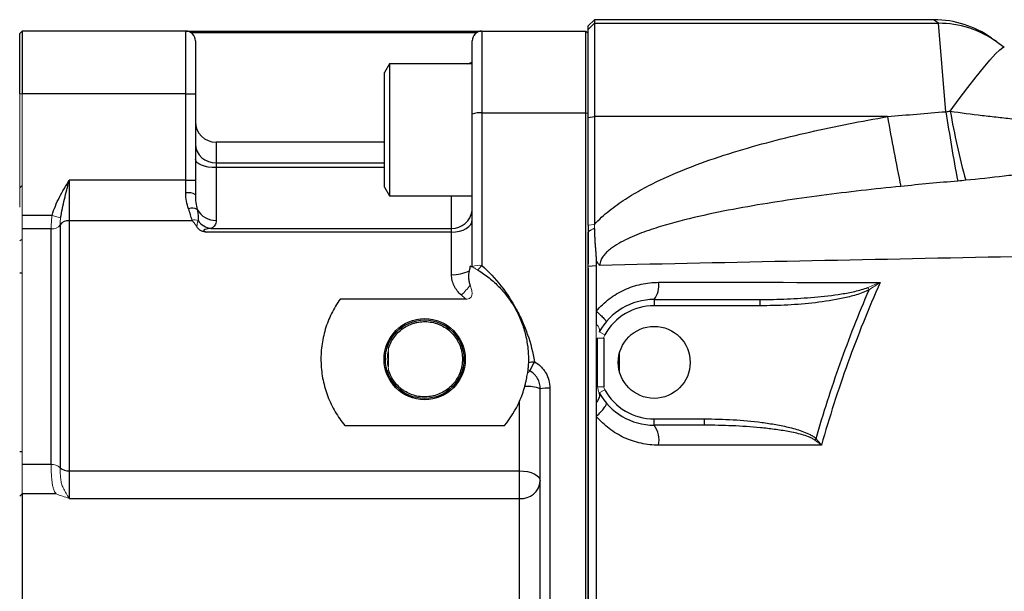
# Model space of a CAD drawing. Units: inches. Extents: x -59 to 42, y -24 to 31.
# Drawn here: x 0 to 6, y 23 to 26 of the extents above; entities that cross this region are included whole.
import ezdxf

# ---------------------------------------------------------------- set-up
doc = ezdxf.new("R2010")
doc.units = ezdxf.units.IN
doc.header["$MEASUREMENT"] = 0

msp = doc.modelspace()

# ---------------------------------------------------------------- linework, layer by layer
at = {"color": 7, "linetype": 'Continuous', "lineweight": 25}
for p, q in [((3.6724, 26.2349), (3.633, 26.1955)), ((3.633, 26.1728), (3.6724, 26.2122)), ((5.7956, 26.2349), (3.6724, 26.2349)), ((3.6724, 26.2349), (3.6724, 26.2122)), ((3.6724, 26.2122), (3.6724, 25.6279)), ((3.6724, 26.2122), (5.8271, 26.2122)), ((5.8271, 26.2122), (5.7956, 26.2349)), ((5.8733, 25.6588), (5.8271, 26.2122)), ((0.073, 25.7696), (0.073, 26.1483)), ((0.088, 26.1633), (0.088, 25.7696)), ((1.113, 26.1633), (0.088, 26.1633)), ((1.113, 25.7696), (1.113, 26.1633)), ((1.113, 26.1633), (2.9431, 26.1633)), ((2.9345, 26.1534), (1.146, 26.1534)), ((2.9431, 26.1633), (2.9606, 26.1633)), ((2.9674, 26.1633), (2.9674, 25.6515)), ((2.9674, 26.1633), (3.618, 26.1633)), ((3.618, 25.6515), (3.618, 26.1633)), ((3.618, 26.1633), (3.633, 26.1483)), ((3.633, 26.1728), (3.633, 26.1955)), ((3.633, 25.623), (3.633, 26.1728)), ((1.173, 26.1033), (1.173, 25.7696)), ((2.9074, 25.6435), (2.9074, 26.1033)), ((6.1584, 26.1199), (6.19, 26.0976)), ((6.19, 26.0976), (6.2388, 26.0633)), ((2.388, 25.9593), (2.3565, 25.9048)), ((2.9074, 25.9593), (2.388, 25.9593)), ((2.388, 25.9593), (2.388, 25.1325)), ((2.3565, 25.1871), (2.3565, 25.9048)), ((1.113, 25.7696), (0.088, 25.7696)), ((1.113, 25.7696), (1.173, 25.7696)), ((1.113, 25.2292), (1.113, 25.7696)), ((1.173, 25.7696), (1.173, 25.2292)), ((2.9674, 25.6515), (2.9674, 24.6963)), ((2.9674, 25.6515), (3.618, 25.6515)), ((3.618, 17.645), (3.618, 25.6515)), ((3.618, 25.6515), (3.633, 25.6495)), ((2.9074, 24.6902), (2.9074, 25.6435)), ((3.633, 25.623), (3.6724, 25.6279)), ((3.633, 24.9488), (3.633, 25.623)), ((3.6724, 25.6279), (3.6724, 24.9529)), ((5.5071, 25.6279), (3.6724, 25.6279)), ((2.3565, 25.4672), (1.303, 25.4672)), ((1.303, 25.3387), (1.303, 25.3084)), ((1.303, 25.3084), (1.303, 24.9777)), ((0.383, 25.2292), (0.383, 24.9759)), ((1.113, 25.2292), (0.383, 25.2292)), ((1.113, 25.1504), (1.113, 25.2292)), ((1.113, 25.2292), (1.173, 25.2292)), ((1.173, 25.2292), (1.173, 25.1384)), ((0.088, 25.1967), (0.073, 25.1817)), ((2.3565, 25.1871), (2.388, 25.1325)), ((2.388, 25.1325), (2.9074, 25.1325)), ((0.276, 25.0097), (0.088, 25.0097)), ((0.383, 24.9759), (0.383, 23.4097)), ((1.1542, 24.9759), (0.383, 24.9759)), ((0.2699, 24.9244), (0.088, 24.9244)), ((0.2699, 23.4491), (0.2699, 24.9244)), ((0.3264, 24.9502), (0.3264, 23.4294)), ((1.2704, 24.9278), (2.7774, 24.9278)), ((2.7774, 24.9047), (2.7774, 24.9278)), ((3.633, 24.9488), (3.633, 24.7057)), ((2.7774, 24.9047), (1.2439, 24.9047)), ((2.7774, 24.6384), (2.7774, 24.9047)), ((3.633, 24.6913), (3.6836, 24.6963)), ((3.633, 24.6781), (3.633, 18.3472)), ((0.088, 24.6468), (0.073, 24.6468)), ((2.8684, 24.4848), (2.0792, 24.4848)), ((4.0464, 24.4829), (4.0464, 24.4436)), ((4.0464, 24.4829), (4.7079, 24.4829)), ((4.7079, 24.4829), (4.7079, 24.4436)), ((4.7079, 24.4436), (4.0464, 24.4436)), ((3.6921, 23.9367), (3.6921, 24.2417)), ((3.7314, 24.2417), (3.7314, 23.9367)), ((3.333, 19.3733), (3.333, 23.9233)), ((3.393, 23.9278), (3.393, 19.3687)), ((3.203, 23.4097), (3.203, 23.8459)), ((2.1095, 23.6936), (3.1086, 23.6936)), ((4.0464, 23.6955), (4.0464, 23.7349)), ((4.0464, 23.7349), (4.361, 23.7349)), ((4.361, 23.6955), (4.0464, 23.6955)), ((4.361, 23.6955), (4.361, 23.7349)), ((0.073, 23.5318), (0.088, 23.5318)), ((0.2699, 23.4491), (0.088, 23.4491)), ((0.383, 23.4097), (3.203, 23.4097)), ((0.383, 23.4097), (0.383, 23.237)), ((3.203, 23.237), (3.203, 23.4097)), ((0.088, 23.2659), (0.088, 22.5412)), ((0.3018, 23.2659), (0.088, 23.2659)), ((0.383, 23.237), (3.203, 23.237)), ((3.203, 22.5636), (3.203, 23.237))]:
    msp.add_line(p, q, dxfattribs=at)
at = {"color": 144, "linetype": 'Continuous', "lineweight": 18}
for p, q in [((0.073, 26.1483), (0.088, 26.1633)), ((0.073, 25.0605), (0.073, 25.7696)), ((0.073, 25.7696), (0.088, 25.7696)), ((0.088, 25.7696), (0.088, 25.0097)), ((0.088, 25.0097), (0.088, 24.9244)), ((0.3295, 24.9948), (0.276, 25.0097)), ((0.088, 24.9244), (0.088, 23.4491)), ((3.633, 24.9488), (3.6724, 24.9529)), ((0.088, 24.8603), (0.073, 24.8498)), ((5.3851, 24.5583), (5.3928, 24.544)), ((3.6921, 24.2417), (3.7314, 24.2417)), ((3.7019, 24.2798), (3.7364, 24.2608)), ((2.383, 24.1573), (2.383, 24.0608)), ((3.6921, 23.9367), (3.7314, 23.9367)), ((3.7019, 23.8986), (3.7364, 23.9177)), ((5.0519, 23.6025), (5.0601, 23.6109)), ((0.088, 23.4491), (0.088, 23.2659)), ((0.073, 23.2522), (0.088, 23.2659))]:
    msp.add_line(p, q, dxfattribs=at)
at = {"color": 8, "linetype": 'Continuous', "lineweight": 25}
for p, q in [((2.88, 25.9593), (2.9074, 25.969)), ((1.303, 25.4672), (1.303, 25.3387)), ((1.303, 25.3387), (2.3565, 25.3387)), ((2.3565, 25.3084), (1.303, 25.3084)), ((2.7774, 24.9278), (2.7774, 25.1325)), ((3.8299, 24.027), (3.8299, 24.1514))]:
    msp.add_line(p, q, dxfattribs=at)
at = {"color": 7, "linetype": 'Continuous', "lineweight": 25, "flags": 128}
for points in [[(5.9005, 25.6621), (5.9566, 25.7386), (6.0107, 25.8106), (6.0616, 25.8762), (6.108, 25.9339), (6.1488, 25.9823), (6.183, 26.0202), (6.2098, 26.0467), (6.2285, 26.0612), (6.2388, 26.0633)], [(1.303, 25.3084), (1.2776, 25.3094), (1.2533, 25.3123), (1.2308, 25.3171), (1.2111, 25.3236), (1.1949, 25.3315), (1.1829, 25.3405), (1.1755, 25.3503), (1.173, 25.3604)], [(2.7774, 24.9047), (2.8028, 24.9062), (2.8272, 24.9105), (2.8497, 24.9176), (2.8694, 24.9272), (2.8855, 24.9389), (2.8976, 24.9522), (2.905, 24.9666), (2.9074, 24.9816)], [(3.203, 23.4097), (3.2284, 23.4085), (3.2528, 23.4048), (3.2752, 23.3989), (3.2949, 23.3909), (3.3111, 23.3812), (3.3231, 23.3701), (3.3305, 23.3581), (3.333, 23.3456)]]:
    msp.add_lwpolyline(points, dxfattribs=at)
at = {"color": 7, "linetype": 'Continuous', "lineweight": 25}
for centre, radius in [((2.609, 24.1089), 0.254), ((2.609, 24.1089), 0.2458), ((4.0464, 24.0892), 0.2253)]:
    msp.add_circle(centre, radius, dxfattribs=at)
for centre, radius, start, end in [((5.7956, 25.605), 0.6299, 54.82833, 89.68837), ((5.8285, 25.5846), 0.6276, 54.83371, 90.12496), ((1.113, 26.1033), 0.06, 0, 90), ((2.9674, 26.1033), 0.06, 90, 180), ((2.9527, 25.5331), 0.1193, 82.90776, 112.29374), ((17.96, 27.4834), 12.2237, 188.5846, 190.64979), ((10.3438, 26.4272), 4.5088, 189.77062, 195.41074), ((1.303, 25.5972), 0.13, 180, 270), ((21.6089, 28.4778), 16.352, 190.03693, 191.59553), ((1.2972, 25.463), 0.1244, 182.93634, 272.66236), ((1.1274, 25.0665), 0.0852, 57.62214, 99.73467), ((1.1529, 24.9931), 0.0618, 58.84716, 111.39555), ((1.3001, 25.1091), 0.1314, 208.67209, 271.24876), ((2.7787, 25.0568), 0.129, 269.45937, 351.86076), ((0.378, 24.9119), 0.0642, 85.52586, 143.40474), ((1.2895, 25.0487), 0.1224, 215.74219, 261.03349), ((2.7869, 24.8572), 0.219, 267.5234, 297.42291), ((3.9401, 24.567), 0.1355, 321.67797, 9.91692), ((4.0464, 24.0892), 0.3937, 90, 151.04498), ((4.0464, 24.0892), 0.3543, 90, 151.04498), ((3.3965, 23.5047), 0.5967, 99.57655, 103.40519), ((3.6425, 23.8766), 0.4075, 147.90105, 156.94937), ((3.2554, 23.7269), 0.2112, 68.43144, 95.39958), ((3.3781, 23.727), 0.2014, 85.75299, 102.93758), ((4.0464, 24.0892), 0.3937, 208.95502, 270), ((4.0464, 24.0892), 0.3543, 208.95502, 270), ((3.9157, 23.6016), 0.1609, 348.83925, 35.72381), ((0.3765, 23.4821), 0.0727, 226.44788, 275.10551), ((3.2128, 23.3573), 0.1208, 265.33451, 354.41217)]:
    msp.add_arc(centre, radius, start, end, dxfattribs=at)
at = {"color": 144, "linetype": 'Continuous', "lineweight": 18}
for centre, radius, start, end in [((1.1673, 24.9064), 0.0744, 72.09789, 100.98173), ((0.2749, 24.9885), 0.0642, 265.52586, 323.40474), ((2.8865, 24.6902), 0.021, 348.68752, 359.96321), ((2.9526, 24.5441), 0.1529, 84.42946, 107.17333), ((3.5208, 24.1841), 0.7541, 137.21099, 140.18498), ((2.4246, 24.9283), 0.5889, 314.76841, 322.81074), ((3.7708, 24.2417), 0.0394, 151.04498, 180), ((2.609, 24.1089), 0.2342, 164.75065, 195.24935), ((3.3011, 23.9928), 0.0549, 127.77942, 153.10498), ((3.2973, 24.0883), 0.06, 225.88001, 240.26323), ((3.7708, 23.9367), 0.0787, 180, 208.95502), ((3.7708, 23.9367), 0.0394, 180, 208.95502), ((0.2763, 23.3767), 0.0727, 46.44788, 95.10551)]:
    msp.add_arc(centre, radius, start, end, dxfattribs=at)
at = {"color": 7, "linetype": 'Continuous', "lineweight": 25}
for points in [[(5.5071, 25.6279), (5.6291, 25.6391), (5.7512, 25.6493), (5.8733, 25.6588)], [(5.8733, 25.6588), (5.8824, 25.6598), (5.8914, 25.6609), (5.9005, 25.6621)], [(5.9469, 25.2244), (5.8281, 25.2141), (5.7093, 25.203), (5.5906, 25.191)], [(5.9972, 25.2291), (5.9804, 25.2274), (5.9637, 25.2259), (5.9469, 25.2244)], [(1.1531, 24.9794), (1.1458, 25.0016), (1.1394, 25.0256), (1.1303, 25.0507)], [(2.8944, 24.6925), (2.8934, 24.6875), (2.8913, 24.6776), (2.889, 24.6677), (2.8878, 24.6628)], [(3.6836, 24.7236), (3.6836, 24.7145), (3.6836, 24.7054), (3.6836, 24.6963)], [(4.0736, 24.5903), (4.535, 24.5903), (4.9976, 24.5903), (5.4615, 24.5902)], [(3.6836, 24.2381), (3.6836, 24.1366), (3.6836, 24.0351), (3.6836, 23.9336)], [(3.203, 23.8459), (3.2161, 23.8756), (3.2269, 23.9059), (3.2355, 23.9371)], [(3.1086, 23.6936), (3.147, 23.7399), (3.1785, 23.7906), (3.203, 23.8459)], [(5.094, 23.5704), (4.7532, 23.5704), (4.4131, 23.5704), (4.0736, 23.5704)]]:
    msp.add_open_spline(points, degree=3, dxfattribs=at)
for points, knots in [([(5.9005, 25.6621), (5.9671, 25.6523), (6.0337, 25.6437), (6.1333, 25.6318), (6.1664, 25.6281), (6.2326, 25.6207), (6.2656, 25.617), (6.3638, 25.606), (6.4283, 25.5985), (6.5554, 25.5804), (6.6179, 25.5699), (6.6795, 25.5567)], [0, 0, 0, 0, 0.25, 0.25, 0.375, 0.375, 0.5, 0.5, 0.75, 0.75, 1, 1, 1, 1]), ([(3.6724, 24.9529), (3.7006, 24.984), (3.7314, 25.0121), (3.7803, 25.0515), (3.797, 25.0642), (3.831, 25.0885), (3.8482, 25.1001), (3.9004, 25.1338), (3.9359, 25.1546), (4.008, 25.1939), (4.0447, 25.2123), (4.1558, 25.2648), (4.2316, 25.2962), (4.3854, 25.3539), (4.4635, 25.3802), (4.6213, 25.4292), (4.7009, 25.4517), (4.8605, 25.4938), (4.9407, 25.5133), (5.1822, 25.568), (5.3443, 25.5997), (5.5071, 25.6279)], [0, 0, 0, 0, 0.0625, 0.0625, 0.09375, 0.09375, 0.125, 0.125, 0.1875, 0.1875, 0.25, 0.25, 0.375, 0.375, 0.5, 0.5, 0.625, 0.625, 0.75, 0.75, 1, 1, 1, 1]), ([(6.9475, 25.3283), (6.8698, 25.3245), (6.7918, 25.3179), (6.6348, 25.302), (6.5559, 25.2928), (6.4367, 25.2786), (6.3968, 25.2737), (6.3169, 25.2642), (6.277, 25.2595), (6.1571, 25.2456), (6.0772, 25.2369), (5.9972, 25.2291)], [0, 0, 0, 0, 0.25, 0.25, 0.5, 0.5, 0.625, 0.625, 0.75, 0.75, 1, 1, 1, 1]), ([(0.276, 25.0097), (0.2871, 25.0495), (0.3035, 25.0867), (0.3316, 25.141), (0.3415, 25.1588), (0.362, 25.1942), (0.3725, 25.2118), (0.383, 25.2292)], [0, 0, 0, 0, 0.5, 0.5, 0.75, 0.75, 1, 1, 1, 1]), ([(0.3295, 24.9948), (0.3325, 25.0142), (0.3363, 25.0335), (0.3444, 25.0722), (0.3489, 25.0916), (0.3582, 25.1306), (0.3631, 25.1502), (0.3705, 25.1798), (0.373, 25.1897), (0.378, 25.2094), (0.3805, 25.2194), (0.383, 25.2292)], [0, 0, 0, 0, 0.25, 0.25, 0.5, 0.5, 0.75, 0.75, 0.875, 0.875, 1, 1, 1, 1]), ([(5.5906, 25.191), (5.4251, 25.1744), (5.2598, 25.1558), (5.0125, 25.1234), (4.9301, 25.1119), (4.7656, 25.0869), (4.6835, 25.0734), (4.5198, 25.0438), (4.4383, 25.0278), (4.2762, 24.9917), (4.1956, 24.9718), (4.076, 24.9367), (4.0363, 24.9241), (3.9576, 24.8961), (3.9185, 24.8807), (3.8615, 24.854), (3.8428, 24.8445), (3.8064, 24.8236), (3.7886, 24.8122), (3.7637, 24.7929), (3.7556, 24.786), (3.7406, 24.7714), (3.7336, 24.7636), (3.7211, 24.7465), (3.7158, 24.7374), (3.7082, 24.7177), (3.7061, 24.7072), (3.7061, 24.6966)], [0, 0, 0, 0, 0.25, 0.25, 0.375, 0.375, 0.5, 0.5, 0.625, 0.625, 0.75, 0.75, 0.8125, 0.8125, 0.875, 0.875, 0.90625, 0.90625, 0.9375, 0.9375, 0.953125, 0.953125, 0.96875, 0.96875, 0.984375, 0.984375, 1, 1, 1, 1]), ([(1.1303, 25.0507), (1.1248, 25.066), (1.1205, 25.0822), (1.1146, 25.1155), (1.113, 25.1327), (1.113, 25.1504)], [0, 0, 0, 0, 0.5, 0.5, 1, 1, 1, 1]), ([(1.173, 25.1384), (1.173, 25.1219), (1.1741, 25.1059), (1.1781, 25.0751), (1.181, 25.0602), (1.1849, 25.046)], [0, 0, 0, 0, 0.5, 0.5, 1, 1, 1, 1]), ([(2.9064, 25.0385), (2.9065, 25.0465), (2.9066, 25.0627), (2.9069, 25.0957), (2.907, 25.1232), (2.907, 25.1325)], [0, 0, 0, 0, 0.390708, 0.792274, 1, 1, 1, 1]), ([(1.1849, 25.046), (1.1877, 25.0337), (1.1893, 25.0218), (1.1909, 24.9988), (1.1909, 24.9878), (1.1902, 24.9772)], [0, 0, 0, 0, 0.5, 0.5, 1, 1, 1, 1]), ([(1.303, 24.9777), (1.303, 24.9662), (1.3005, 24.9563), (1.2926, 24.9437), (1.2893, 24.94), (1.2811, 24.9333), (1.2762, 24.9303), (1.2704, 24.9278)], [0, 0, 0, 0, 0.5, 0.5, 0.75, 0.75, 1, 1, 1, 1]), ([(1.1825, 24.9372), (1.1852, 24.9327), (1.1888, 24.9283), (1.1972, 24.9207), (1.2022, 24.9174), (1.2132, 24.9122), (1.2192, 24.9102), (1.2315, 24.9071), (1.2378, 24.9059), (1.2439, 24.9047)], [0, 0, 0, 0, 0.25, 0.25, 0.5, 0.5, 0.75, 0.75, 1, 1, 1, 1]), ([(1.2704, 24.9278), (1.2646, 24.9271), (1.2586, 24.9263), (1.2467, 24.9243), (1.2408, 24.9232), (1.2322, 24.9207), (1.2293, 24.9197), (1.2261, 24.9176), (1.2253, 24.9166), (1.2254, 24.9145), (1.2263, 24.9135), (1.2296, 24.9109), (1.2324, 24.9096), (1.2381, 24.9071), (1.241, 24.9059), (1.2439, 24.9047)], [0, 0, 0, 0, 0.25, 0.25, 0.5, 0.5, 0.625, 0.625, 0.6875, 0.6875, 0.75, 0.75, 0.875, 0.875, 1, 1, 1, 1]), ([(3.6716, 24.9276), (3.6717, 24.9212), (3.672, 24.9092), (3.6726, 24.8921), (3.6735, 24.8729), (3.6747, 24.8508), (3.6765, 24.8254), (3.6785, 24.8), (3.6802, 24.7788), (3.6814, 24.7619), (3.6823, 24.749), (3.6831, 24.7362), (3.6835, 24.7277), (3.6836, 24.7236)], [0, 0, 0, 0, 0.093099, 0.176204, 0.249971, 0.374974, 0.499981, 0.624988, 0.749995, 0.812493, 0.874987, 0.939664, 1, 1, 1, 1]), ([(13.8549, 24.9175), (13.4274, 24.9063), (13.0004, 24.8955), (12.1469, 24.8746), (11.7205, 24.8646), (10.8691, 24.8451), (10.4439, 24.8357), (9.5946, 24.8174), (9.1704, 24.8084), (7.9001, 24.7822), (7.0564, 24.7654), (5.7957, 24.7401), (5.3763, 24.7316), (4.5397, 24.7144), (4.1224, 24.7056), (3.7061, 24.6966)], [0, 0, 0, 0, 0.125, 0.125, 0.25, 0.25, 0.375, 0.375, 0.5, 0.5, 0.75, 0.75, 0.875, 0.875, 1, 1, 1, 1]), ([(3.633, 24.6913), (3.633, 24.7268), (3.633, 24.7977), (3.633, 24.8685), (3.633, 24.904)], [0, 0, 0, 0, 0.50008, 1, 1, 1, 1]), ([(2.907, 24.6861), (2.9064, 24.6865), (2.9049, 24.6872), (2.9007, 24.6894), (2.8979, 24.6908), (2.8944, 24.6925)], [0, 0, 0, 0, 0.5, 0.5, 1, 1, 1, 1]), ([(2.9416, 24.6669), (2.9663, 24.6522), (2.99, 24.6358), (3.0354, 24.5999), (3.057, 24.5802), (3.0971, 24.5386), (3.1156, 24.5166), (3.1412, 24.4817), (3.1493, 24.4698), (3.1649, 24.4454), (3.1723, 24.4328), (3.1932, 24.3944), (3.2053, 24.3682), (3.2259, 24.3144), (3.2344, 24.2869), (3.2478, 24.2305), (3.2527, 24.2014), (3.2569, 24.158), (3.2579, 24.1435), (3.2588, 24.1144), (3.2587, 24.0998), (3.2582, 24.0852)], [0, 0, 0, 0, 0.125, 0.125, 0.25, 0.25, 0.375, 0.375, 0.4375, 0.4375, 0.5, 0.5, 0.625, 0.625, 0.75, 0.75, 0.875, 0.875, 0.9375, 0.9375, 1, 1, 1, 1]), ([(2.9674, 24.6963), (3.0109, 24.6565), (3.0505, 24.6138), (3.1221, 24.5224), (3.1542, 24.4738), (3.1965, 24.3965), (3.2095, 24.3702), (3.2332, 24.3169), (3.2438, 24.2898), (3.2726, 24.2075), (3.2872, 24.1511), (3.2973, 24.0931)], [0, 0, 0, 0, 0.25, 0.25, 0.5, 0.5, 0.625, 0.625, 0.75, 0.75, 1, 1, 1, 1]), ([(3.633, 21.6483), (3.633, 21.6801), (3.633, 21.7436), (3.633, 21.8706), (3.633, 22.0928), (3.633, 22.5372), (3.633, 23.0195), (3.633, 23.476), (3.633, 23.7548), (3.633, 24.0081), (3.633, 24.2107), (3.633, 24.3879), (3.633, 24.5396), (3.633, 24.6408), (3.633, 24.6913)], [0, 0, 0, 0, 0.031358, 0.06251, 0.125013, 0.250006, 0.499997, 0.600052, 0.700009, 0.774966, 0.849996, 0.900014, 0.950015, 1, 1, 1, 1]), ([(3.6836, 24.7236), (3.687, 24.7188), (3.6906, 24.7141), (3.6981, 24.7051), (3.7021, 24.7008), (3.7061, 24.6966)], [0, 0, 0, 0, 0.5, 0.5, 1, 1, 1, 1]), ([(3.6836, 24.6963), (3.6836, 24.6642), (3.6836, 24.6004), (3.6836, 24.5049), (3.6836, 24.4414), (3.6836, 24.4097)], [0, 0, 0, 0, 0.335506, 0.668797, 1, 1, 1, 1]), ([(2.8394, 24.5102), (2.8295, 24.5184), (2.8208, 24.5273), (2.8055, 24.5468), (2.7988, 24.5575), (2.7882, 24.5795), (2.7842, 24.5909), (2.7788, 24.6144), (2.7774, 24.6264), (2.7774, 24.6384)], [0, 0, 0, 0, 0.25, 0.25, 0.5, 0.5, 0.75, 0.75, 1, 1, 1, 1]), ([(2.8878, 24.6628), (2.884, 24.6478), (2.8825, 24.6326), (2.8839, 24.6094), (2.885, 24.6017), (2.8885, 24.5868), (2.8908, 24.5795), (2.8938, 24.5723)], [0, 0, 0, 0, 0.5, 0.5, 0.75, 0.75, 1, 1, 1, 1]), ([(3.6836, 24.4097), (3.6957, 24.4239), (3.7084, 24.4374), (3.7355, 24.4631), (3.7499, 24.4753), (3.7946, 24.5091), (3.8263, 24.5281), (3.8765, 24.5512), (3.8938, 24.558), (3.929, 24.5698), (3.9467, 24.5747), (4.0004, 24.5864), (4.0367, 24.5903), (4.0736, 24.5903)], [0, 0, 0, 0, 0.125, 0.125, 0.25, 0.25, 0.5, 0.5, 0.625, 0.625, 0.75, 0.75, 1, 1, 1, 1]), ([(4.7079, 24.4829), (4.7649, 24.4829), (4.8219, 24.4841), (4.9358, 24.4887), (4.9927, 24.4922), (5.1063, 24.5022), (5.1629, 24.5086), (5.2471, 24.5222), (5.2751, 24.5273), (5.3168, 24.5369), (5.3306, 24.5404), (5.3582, 24.5484), (5.3718, 24.5529), (5.3851, 24.5583)], [0, 0, 0, 0, 0.25, 0.25, 0.5, 0.5, 0.75, 0.75, 0.875, 0.875, 0.9375, 0.9375, 1, 1, 1, 1]), ([(5.3928, 24.544), (5.3796, 24.5369), (5.3661, 24.5311), (5.3389, 24.5206), (5.3252, 24.516), (5.2836, 24.5033), (5.2556, 24.4964), (5.1709, 24.4783), (5.1136, 24.4696), (4.9983, 24.4561), (4.9402, 24.4514), (4.8242, 24.4451), (4.7661, 24.4436), (4.7079, 24.4436)], [0, 0, 0, 0, 0.0625, 0.0625, 0.125, 0.125, 0.25, 0.25, 0.5, 0.5, 0.75, 0.75, 1, 1, 1, 1]), ([(5.0601, 23.6109), (5.1052, 23.7699), (5.1556, 23.9272), (5.2667, 24.2386), (5.3273, 24.3923), (5.3928, 24.544)], [0, 0, 0, 0, 0.5, 0.5, 1, 1, 1, 1]), ([(5.4615, 24.5902), (5.3882, 24.4249), (5.3208, 24.2571), (5.198, 23.9168), (5.1428, 23.7446), (5.094, 23.5704)], [0, 0, 0, 0, 0.5, 0.5, 1, 1, 1, 1]), ([(2.0792, 24.4848), (2.0589, 24.4561), (2.041, 24.4261), (2.0102, 24.3633), (1.9973, 24.3304), (1.9766, 24.2618), (1.9692, 24.227), (1.9602, 24.1565), (1.9585, 24.1207), (1.9612, 24.0483), (1.9656, 24.0128), (1.9763, 23.9605), (1.9806, 23.9432), (1.9907, 23.909), (1.9965, 23.8919), (2.0157, 23.842), (2.0311, 23.8103), (2.0577, 23.7648), (2.0672, 23.7501), (2.0875, 23.7213), (2.0982, 23.7072), (2.1095, 23.6936)], [0, 0, 0, 0, 0.125, 0.125, 0.25, 0.25, 0.375, 0.375, 0.5, 0.5, 0.625, 0.625, 0.6875, 0.6875, 0.75, 0.75, 0.875, 0.875, 0.9375, 0.9375, 1, 1, 1, 1]), ([(3.6836, 24.4097), (3.6932, 24.4013), (3.7022, 24.393), (3.7182, 24.3778), (3.7252, 24.3708), (3.7364, 24.3589), (3.7406, 24.354), (3.7457, 24.3467), (3.7466, 24.3444), (3.7458, 24.3435)], [0, 0, 0, 0, 0.25, 0.25, 0.5, 0.5, 0.75, 0.75, 1, 1, 1, 1]), ([(3.6836, 24.4097), (3.6836, 24.3968), (3.6836, 24.3837), (3.6836, 24.3567), (3.6836, 24.3433), (3.6836, 24.33)], [0, 0, 0, 0, 0.5, 0.5, 1, 1, 1, 1]), ([(2.383, 24.1782), (2.3872, 24.1917), (2.3925, 24.2046), (2.4053, 24.2292), (2.4128, 24.241), (2.4298, 24.2632), (2.4393, 24.2734), (2.4597, 24.2921), (2.4709, 24.3006), (2.4946, 24.3155), (2.507, 24.3218), (2.5263, 24.3297), (2.5329, 24.332), (2.5464, 24.3361), (2.5532, 24.3379), (2.5739, 24.3422), (2.5877, 24.3439), (2.6157, 24.3447), (2.6299, 24.3439), (2.6577, 24.3398), (2.6713, 24.3365), (2.6978, 24.3276), (2.7108, 24.3219), (2.7352, 24.3085), (2.7467, 24.3008), (2.7685, 24.2834), (2.7786, 24.2736), (2.7968, 24.2526), (2.805, 24.2414), (2.8157, 24.2234), (2.8191, 24.2172), (2.8252, 24.2046), (2.8279, 24.1982), (2.8353, 24.1787), (2.839, 24.1653), (2.8442, 24.1376), (2.8455, 24.1235), (2.8455, 24.0956), (2.8444, 24.0816), (2.8394, 24.0537), (2.8357, 24.0402), (2.826, 24.014), (2.8199, 24.0013), (2.8056, 23.9771), (2.7975, 23.9658), (2.7793, 23.9447), (2.7692, 23.9348), (2.7474, 23.9172), (2.7359, 23.9094), (2.7115, 23.8959), (2.6985, 23.8902), (2.672, 23.8812), (2.6584, 23.8779), (2.6307, 23.8737), (2.6165, 23.8728), (2.5885, 23.8736), (2.5746, 23.8752), (2.5471, 23.8809), (2.5335, 23.885), (2.5076, 23.8954), (2.4952, 23.9018), (2.4773, 23.9129), (2.4715, 23.9169), (2.4603, 23.9254), (2.455, 23.9298), (2.4395, 23.9438), (2.4301, 23.9541), (2.4129, 23.9763), (2.4054, 23.9882), (2.3925, 24.0129), (2.3872, 24.0258), (2.383, 24.0394)], [0, 0, 0, 0, 0.03125, 0.03125, 0.0625, 0.0625, 0.09375, 0.09375, 0.125, 0.125, 0.15625, 0.15625, 0.171875, 0.171875, 0.1875, 0.1875, 0.21875, 0.21875, 0.25, 0.25, 0.28125, 0.28125, 0.3125, 0.3125, 0.34375, 0.34375, 0.375, 0.375, 0.40625, 0.40625, 0.421875, 0.421875, 0.4375, 0.4375, 0.46875, 0.46875, 0.5, 0.5, 0.53125, 0.53125, 0.5625, 0.5625, 0.59375, 0.59375, 0.625, 0.625, 0.65625, 0.65625, 0.6875, 0.6875, 0.71875, 0.71875, 0.75, 0.75, 0.78125, 0.78125, 0.8125, 0.8125, 0.84375, 0.84375, 0.875, 0.875, 0.890625, 0.890625, 0.90625, 0.90625, 0.9375, 0.9375, 0.96875, 0.96875, 1, 1, 1, 1]), ([(3.2582, 24.0852), (3.258, 24.0797), (3.2577, 24.0743), (3.2571, 24.0645), (3.2568, 24.0601), (3.2562, 24.0529), (3.2559, 24.05), (3.2556, 24.0462), (3.2555, 24.0452), (3.2555, 24.0452)], [0, 0, 0, 0, 0.25, 0.25, 0.5, 0.5, 0.75, 0.75, 1, 1, 1, 1]), ([(3.2973, 24.0931), (3.3119, 24.0848), (3.3251, 24.0747), (3.3428, 24.057), (3.3484, 24.0507), (3.3586, 24.0374), (3.3632, 24.0305), (3.3757, 24.009), (3.3822, 23.9933), (3.3908, 23.9612), (3.393, 23.9447), (3.393, 23.9278)], [0, 0, 0, 0, 0.25, 0.25, 0.375, 0.375, 0.5, 0.5, 0.75, 0.75, 1, 1, 1, 1]), ([(3.2355, 23.9371), (3.2376, 23.9449), (3.2396, 23.9526), (3.2431, 23.9677), (3.2447, 23.975), (3.2488, 23.9956), (3.2508, 24.0079), (3.2522, 24.0176)], [0, 0, 0, 0, 0.25, 0.25, 0.5, 0.5, 1, 1, 1, 1]), ([(3.333, 23.9233), (3.333, 23.9348), (3.3315, 23.9461), (3.3256, 23.968), (3.3212, 23.9787), (3.3126, 23.9934), (3.3095, 23.9981), (3.3025, 24.0072), (3.2987, 24.0115), (3.2865, 24.0235), (3.2775, 24.0304), (3.2675, 24.0362)], [0, 0, 0, 0, 0.25, 0.25, 0.5, 0.5, 0.625, 0.625, 0.75, 0.75, 1, 1, 1, 1]), ([(3.6836, 23.9336), (3.6836, 23.9243), (3.6836, 23.9153), (3.6836, 23.8978), (3.6836, 23.8895), (3.6836, 23.8654), (3.6836, 23.8501), (3.6836, 23.8358)], [0, 0, 0, 0, 0.25, 0.25, 0.5, 0.5, 1, 1, 1, 1]), ([(3.6836, 23.8358), (3.6936, 23.8474), (3.7005, 23.8593), (3.7068, 23.881), (3.7062, 23.8908), (3.7019, 23.8986)], [0, 0, 0, 0, 0.5, 0.5, 1, 1, 1, 1]), ([(3.6836, 23.8358), (3.6836, 23.8215), (3.6836, 23.8072), (3.6836, 23.7786), (3.6836, 23.7646), (3.6836, 23.7511)], [0, 0, 0, 0, 0.5, 0.5, 1, 1, 1, 1]), ([(3.6836, 23.7511), (3.694, 23.7604), (3.7038, 23.7699), (3.7209, 23.788), (3.7282, 23.7966), (3.7395, 23.8118), (3.7435, 23.8185), (3.7476, 23.829), (3.7476, 23.8328), (3.7458, 23.835)], [0, 0, 0, 0, 0.25, 0.25, 0.5, 0.5, 0.75, 0.75, 1, 1, 1, 1]), ([(3.6836, 23.7511), (3.6836, 23.7188), (3.6836, 23.6543), (3.6836, 23.5577), (3.6836, 23.4615), (3.6836, 23.3655), (3.6836, 23.2697), (3.6836, 23.1122), (3.6836, 22.8997), (3.6836, 22.639), (3.6836, 22.3992), (3.6836, 22.181), (3.6836, 22.0428), (3.6836, 21.9775)], [0, 0, 0, 0, 0.054697, 0.109197, 0.163518, 0.217679, 0.271699, 0.325596, 0.484157, 0.631171, 0.766421, 0.88954, 1, 1, 1, 1]), ([(4.0736, 23.5704), (4.0363, 23.5704), (3.9997, 23.5744), (3.946, 23.5862), (3.9283, 23.5911), (3.8933, 23.6029), (3.8759, 23.6098), (3.8255, 23.6331), (3.794, 23.652), (3.7497, 23.6856), (3.7354, 23.6978), (3.7083, 23.7234), (3.6956, 23.7369), (3.6836, 23.7511)], [0, 0, 0, 0, 0.25, 0.25, 0.375, 0.375, 0.5, 0.5, 0.75, 0.75, 0.875, 0.875, 1, 1, 1, 1]), ([(4.361, 23.7349), (4.4209, 23.7349), (4.4808, 23.7332), (4.6003, 23.7261), (4.66, 23.7208), (4.7492, 23.7093), (4.7788, 23.7048), (4.8377, 23.6944), (4.867, 23.6884), (4.925, 23.674), (4.9538, 23.6657), (4.996, 23.6496), (5.0099, 23.6436), (5.0298, 23.6331), (5.0362, 23.6293), (5.0487, 23.6209), (5.0546, 23.6163), (5.0601, 23.6109)], [0, 0, 0, 0, 0.25, 0.25, 0.5, 0.5, 0.625, 0.625, 0.75, 0.75, 0.875, 0.875, 0.9375, 0.9375, 0.96875, 0.96875, 1, 1, 1, 1]), ([(5.0519, 23.6025), (5.0459, 23.607), (5.0395, 23.6106), (5.0264, 23.6172), (5.0197, 23.6201), (4.9993, 23.6281), (4.9852, 23.6326), (4.9428, 23.6446), (4.9143, 23.6507), (4.8568, 23.6613), (4.8279, 23.6657), (4.77, 23.6734), (4.7409, 23.6767), (4.6535, 23.6852), (4.595, 23.6891), (4.4781, 23.6943), (4.4195, 23.6955), (4.361, 23.6955)], [0, 0, 0, 0, 0.03125, 0.03125, 0.0625, 0.0625, 0.125, 0.125, 0.25, 0.25, 0.375, 0.375, 0.5, 0.5, 0.75, 0.75, 1, 1, 1, 1])]:
    msp.add_open_spline(points, degree=3, knots=knots, dxfattribs=at)
at = {"color": 144, "linetype": 'Continuous', "lineweight": 18}
for points, knots in [([(0.2699, 24.9244), (0.2699, 24.9304), (0.27, 24.9368), (0.2704, 24.9502), (0.2708, 24.9572), (0.2717, 24.9717), (0.2723, 24.9793), (0.2739, 24.9944), (0.2748, 25.002), (0.276, 25.0097)], [0, 0, 0, 0, 0.25, 0.25, 0.5, 0.5, 0.75, 0.75, 1, 1, 1, 1]), ([(0.3295, 24.9948), (0.3282, 24.9867), (0.3275, 24.9788), (0.3266, 24.9638), (0.3264, 24.9567), (0.3264, 24.9502)], [0, 0, 0, 0, 0.5, 0.5, 1, 1, 1, 1]), ([(1.1542, 24.9759), (1.1595, 24.9698), (1.1645, 24.9635), (1.1739, 24.9506), (1.1783, 24.944), (1.1825, 24.9372)], [0, 0, 0, 0, 0.5, 0.5, 1, 1, 1, 1]), ([(1.1902, 24.9772), (1.1889, 24.9746), (1.188, 24.9714), (1.1865, 24.9648), (1.1858, 24.9614), (1.184, 24.9511), (1.1831, 24.9441), (1.1825, 24.9372)], [0, 0, 0, 0, 0.25, 0.25, 0.5, 0.5, 1, 1, 1, 1]), ([(3.633, 24.904), (3.633, 24.9116), (3.633, 24.9265), (3.633, 24.9414), (3.633, 24.9488)], [0, 0, 0, 0, 0.510158, 1, 1, 1, 1]), ([(3.6716, 24.9276), (3.6699, 24.927), (3.6665, 24.9257), (3.6597, 24.9229), (3.6531, 24.9197), (3.6466, 24.9156), (3.6419, 24.9122), (3.6373, 24.9084), (3.6344, 24.9054), (3.633, 24.904)], [0, 0, 0, 0, 0.1292778, 0.2503447, 0.5002981, 0.62796, 0.7503576, 0.8761729, 1, 1, 1, 1]), ([(3.6724, 24.9529), (3.6723, 24.9487), (3.672, 24.9402), (3.6717, 24.9318), (3.6716, 24.9276)], [0, 0, 0, 0, 0.499616, 1, 1, 1, 1]), ([(2.9076, 24.6858), (2.9076, 24.6858), (2.911, 24.6841), (2.9234, 24.6774), (2.9321, 24.6726), (2.9416, 24.6669)], [0, 0, 0, 0, 0.5, 0.5, 1, 1, 1, 1]), ([(2.8938, 24.5723), (2.8973, 24.5636), (2.9004, 24.5548), (2.9048, 24.5366), (2.9062, 24.5273), (2.9053, 24.5132), (2.9044, 24.5086), (2.901, 24.4998), (2.8983, 24.4958), (2.8912, 24.4897), (2.8869, 24.4877), (2.8778, 24.4852), (2.8731, 24.4848), (2.8684, 24.4848)], [0, 0, 0, 0, 0.25, 0.25, 0.5, 0.5, 0.625, 0.625, 0.75, 0.75, 0.875, 0.875, 1, 1, 1, 1]), ([(3.6836, 24.33), (3.6925, 24.3201), (3.6989, 24.3104), (3.7051, 24.2932), (3.7051, 24.2856), (3.7019, 24.2798)], [0, 0, 0, 0, 0.5, 0.5, 1, 1, 1, 1]), ([(3.2522, 24.0176), (3.2534, 24.0259), (3.2541, 24.0326), (3.2549, 24.0399), (3.2551, 24.0418), (3.2554, 24.0445), (3.2555, 24.0452), (3.2555, 24.0452)], [0, 0, 0, 0, 0.5, 0.5, 0.75, 0.75, 1, 1, 1, 1]), ([(0.3018, 23.2659), (0.2979, 23.2694), (0.2947, 23.2737), (0.289, 23.2839), (0.2866, 23.2899), (0.2824, 23.303), (0.2807, 23.3102), (0.2777, 23.3259), (0.2764, 23.3342), (0.2743, 23.3514), (0.2735, 23.3605), (0.2721, 23.3787), (0.2715, 23.3878), (0.2707, 23.4061), (0.2704, 23.4152), (0.27, 23.4326), (0.2699, 23.4411), (0.2699, 23.4491)], [0, 0, 0, 0, 0.125, 0.125, 0.25, 0.25, 0.375, 0.375, 0.5, 0.5, 0.625, 0.625, 0.75, 0.75, 0.875, 0.875, 1, 1, 1, 1]), ([(0.3264, 23.4294), (0.3264, 23.42), (0.3266, 23.41), (0.3274, 23.389), (0.328, 23.3782), (0.3299, 23.3569), (0.3313, 23.3463), (0.3344, 23.3315), (0.3356, 23.3267), (0.3385, 23.3176), (0.3403, 23.3134), (0.3424, 23.3094)], [0, 0, 0, 0, 0.25, 0.25, 0.5, 0.5, 0.75, 0.75, 0.875, 0.875, 1, 1, 1, 1]), ([(0.3424, 23.3094), (0.346, 23.3028), (0.3496, 23.2961), (0.3566, 23.2829), (0.36, 23.2764), (0.3701, 23.2577), (0.3766, 23.2463), (0.383, 23.237)], [0, 0, 0, 0, 0.25, 0.25, 0.5, 0.5, 1, 1, 1, 1]), ([(0.3018, 23.2659), (0.3136, 23.2608), (0.3267, 23.256), (0.3543, 23.2465), (0.3687, 23.2418), (0.383, 23.237)], [0, 0, 0, 0, 0.5, 0.5, 1, 1, 1, 1])]:
    msp.add_open_spline(points, degree=3, knots=knots, dxfattribs=at)
for points in [[(1.1542, 24.9759), (1.1539, 24.9771), (1.1535, 24.9783), (1.1531, 24.9794)], [(5.3851, 24.5583), (5.4108, 24.5687), (5.4363, 24.5794), (5.4615, 24.5902)], [(5.3928, 24.544), (5.416, 24.5592), (5.4389, 24.5747), (5.4615, 24.5902)], [(2.8684, 24.4848), (2.8589, 24.4935), (2.8493, 24.5019), (2.8394, 24.5102)], [(3.6836, 24.2381), (3.6836, 24.2687), (3.6836, 24.2994), (3.6836, 24.33)], [(3.6921, 24.2417), (3.6921, 24.2405), (3.6892, 24.2392), (3.6836, 24.2381)], [(2.383, 24.1782), (2.383, 24.1757), (2.383, 24.1732), (2.383, 24.1705)], [(2.383, 24.0473), (2.383, 24.0445), (2.383, 24.0419), (2.383, 24.0394)], [(5.0519, 23.6025), (5.0662, 23.5918), (5.0803, 23.5811), (5.094, 23.5704)], [(5.0601, 23.6109), (5.0717, 23.5975), (5.0831, 23.5839), (5.094, 23.5704)]]:
    msp.add_open_spline(points, degree=3, dxfattribs=at)

doc.saveas('drawing.dxf')
